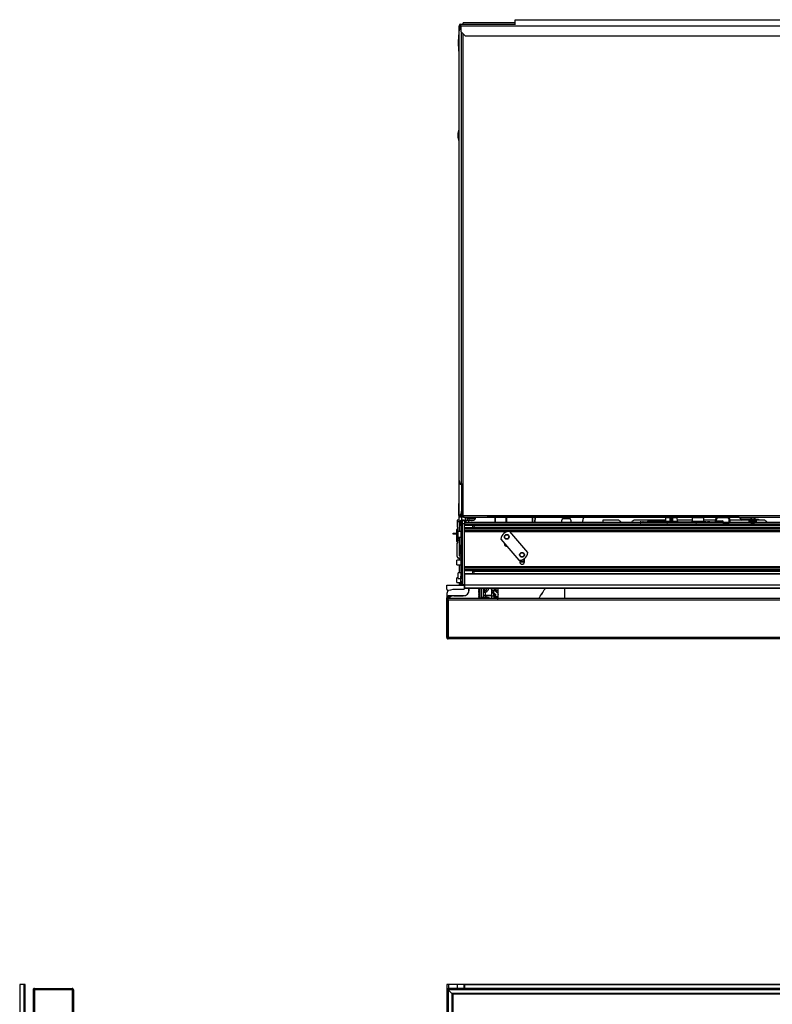
# Model space of a CAD drawing. Units: inches. Extents: x 12 to 138, y 11 to 136.
# Drawn here: x 36 to 68, y 94 to 136 of the extents above; entities that cross this region are included whole.
import ezdxf

# ---------------------------------------------------------------- set-up
doc = ezdxf.new("R2010")
doc.units = ezdxf.units.IN
doc.header["$MEASUREMENT"] = 0

msp = doc.modelspace()

# ---------------------------------------------------------------- linework, layer by layer
at = {"color": 7, "linetype": 'Continuous', "lineweight": 25}
for p, q in [((54.412, 135.735), (54.363, 135.547)), ((54.396, 135.796), (54.368, 135.796)), ((54.368, 135.563), (54.368, 135.796)), ((54.396, 135.672), (54.396, 135.796)), ((54.405, 135.796), (54.396, 135.796)), ((54.405, 135.785), (54.405, 135.796)), ((54.438, 135.735), (54.412, 135.735)), ((54.438, 135.776), (54.419, 135.776)), ((54.438, 135.796), (54.438, 135.866)), ((54.438, 135.866), (56.748, 135.866)), ((54.438, 135.796), (82.751, 135.796)), ((54.438, 135.796), (54.438, 135.554)), ((56.748, 135.916), (54.539, 135.916)), ((54.539, 135.866), (54.539, 135.916)), ((56.748, 135.84), (56.748, 136.055)), ((56.748, 136.055), (80.561, 136.055)), ((54.363, 135.547), (54.363, 116.544)), ((54.438, 135.554), (54.626, 135.366)), ((54.626, 135.366), (82.321, 135.366)), ((54.363, 131.39), (54.308, 131.233)), ((54.308, 131.233), (54.308, 131.073)), ((54.308, 131.073), (54.363, 130.917)), ((54.363, 116.544), (54.412, 116.356)), ((54.368, 115.066), (54.368, 116.527)), ((54.412, 116.356), (54.453, 116.356)), ((54.521, 116.356), (54.453, 116.356)), ((54.488, 115.254), (54.488, 116.356)), ((54.515, 115.254), (54.515, 116.356)), ((54.521, 116.356), (54.521, 115.039)), ((54.356, 115.035), (54.356, 115.535)), ((54.356, 115.535), (54.368, 115.535)), ((54.44, 115.066), (54.488, 115.254)), ((54.515, 115.254), (54.467, 115.066)), ((54.488, 115.254), (54.515, 115.254)), ((54.373, 114.829), (54.283, 114.829)), ((54.283, 114.829), (54.283, 114.769)), ((54.356, 115.035), (54.375, 115.035)), ((54.367, 114.959), (54.367, 114.996)), ((54.367, 114.996), (54.438, 114.996)), ((54.555, 114.959), (54.367, 114.959)), ((54.37, 115.066), (54.368, 115.066)), ((54.37, 115.066), (54.44, 115.066)), ((54.377, 114.996), (54.377, 115.031)), ((54.377, 114.827), (54.377, 114.959)), ((54.378, 114.824), (54.378, 114.769)), ((54.436, 114.84), (54.496, 114.84)), ((54.436, 114.59), (54.436, 114.84)), ((54.438, 115.024), (54.438, 114.996)), ((54.563, 115.024), (54.438, 115.024)), ((54.563, 114.996), (54.438, 114.996)), ((54.467, 115.066), (54.44, 115.066)), ((54.496, 114.84), (54.496, 114.807)), ((54.556, 114.84), (54.496, 114.84)), ((54.596, 114.807), (54.496, 114.807)), ((54.496, 114.807), (54.496, 114.675)), ((54.521, 115.039), (54.563, 115.039)), ((54.555, 114.996), (54.555, 114.959)), ((54.555, 114.959), (54.693, 114.959)), ((54.556, 114.84), (54.662, 114.84)), ((54.563, 115.039), (54.563, 115.038)), ((54.563, 115.038), (83.28, 115.038)), ((54.563, 114.968), (54.563, 115.038)), ((54.563, 114.968), (83.28, 114.968)), ((54.596, 114.807), (54.596, 114.675)), ((54.635, 114.84), (54.635, 114.959)), ((54.662, 114.84), (54.745, 114.84)), ((54.692, 114.959), (54.692, 114.901)), ((54.692, 114.901), (54.697, 114.901)), ((54.693, 114.968), (54.693, 114.91)), ((54.693, 114.91), (55.066, 114.91)), ((54.782, 114.73), (54.782, 114.827)), ((54.806, 114.835), (54.802, 114.835)), ((54.868, 114.835), (54.89, 114.835)), ((54.892, 114.826), (54.905, 114.826)), ((54.952, 114.826), (54.955, 114.826)), ((55.062, 114.901), (55.065, 114.901)), ((55.065, 114.901), (55.065, 114.909)), ((55.066, 114.91), (55.066, 114.968)), ((55.066, 114.959), (55.354, 114.959)), ((55.354, 114.959), (55.554, 114.959)), ((55.554, 114.959), (55.554, 114.968)), ((55.742, 114.959), (55.554, 114.959)), ((55.742, 114.968), (55.742, 114.959)), ((66.249, 114.959), (55.742, 114.959)), ((55.887, 114.959), (55.887, 114.73)), ((56.387, 114.73), (56.387, 114.959)), ((57.463, 114.959), (57.463, 114.73)), ((57.596, 114.73), (57.611, 114.959)), ((58.73, 114.775), (58.73, 114.842)), ((58.79, 114.902), (59.045, 114.902)), ((59.105, 114.842), (59.105, 114.73)), ((59.654, 114.959), (59.623, 114.866)), ((60.46, 114.829), (60.46, 114.73)), ((61.138, 114.829), (60.46, 114.829)), ((63.129, 114.829), (61.782, 114.829)), ((63.131, 114.939), (63.128, 114.791)), ((63.323, 114.801), (63.323, 114.929)), ((63.353, 114.959), (63.353, 114.929)), ((63.353, 114.929), (63.353, 114.742)), ((63.393, 114.929), (63.353, 114.929)), ((63.393, 114.929), (63.393, 114.959)), ((63.393, 114.742), (63.393, 114.929)), ((63.423, 114.929), (63.423, 114.801)), ((63.627, 114.791), (63.625, 114.939)), ((64.254, 114.829), (63.627, 114.829)), ((64.256, 114.939), (64.253, 114.791)), ((64.752, 114.791), (64.75, 114.939)), ((65.244, 114.829), (64.752, 114.829)), ((65.244, 114.801), (65.245, 114.861)), ((65.275, 114.861), (65.274, 114.801)), ((65.756, 114.929), (65.345, 114.929)), ((65.826, 114.741), (65.826, 114.859)), ((65.855, 114.859), (65.855, 114.74)), ((66.666, 114.829), (65.855, 114.829)), ((66.286, 114.922), (66.323, 114.922)), ((66.286, 114.908), (66.286, 114.922)), ((66.286, 114.908), (66.323, 114.908)), ((66.323, 114.908), (66.323, 114.922)), ((66.36, 114.834), (66.36, 114.871)), ((66.887, 114.871), (66.36, 114.871)), ((66.887, 114.834), (66.36, 114.834)), ((66.666, 114.834), (66.666, 114.784)), ((66.742, 114.968), (66.742, 114.871)), ((66.887, 114.834), (66.887, 114.871)), ((66.887, 114.871), (67.075, 114.871)), ((67.075, 114.834), (66.887, 114.834)), ((66.913, 114.871), (66.913, 114.968)), ((66.988, 114.784), (66.988, 114.834)), ((67.334, 114.829), (66.988, 114.829)), ((67.075, 114.871), (67.075, 114.834)), ((54.253, 114.429), (54.253, 113.947)), ((54.283, 114.769), (54.283, 114.554)), ((54.378, 114.769), (54.283, 114.769)), ((54.298, 114.544), (54.293, 114.544)), ((54.308, 114.05), (54.308, 114.534)), ((54.378, 114.769), (54.378, 114.353)), ((54.436, 114.59), (54.436, 112.464)), ((54.441, 114.803), (54.441, 114.32)), ((54.596, 114.675), (54.496, 114.675)), ((54.496, 114.675), (54.496, 112.109)), ((95.096, 114.73), (54.596, 114.73)), ((54.596, 112.109), (54.596, 114.675)), ((95.096, 114.664), (54.596, 114.664)), ((95.096, 114.635), (54.596, 114.635)), ((95.096, 114.613), (54.596, 114.613)), ((95.096, 114.51), (54.596, 114.51)), ((95.096, 114.488), (54.596, 114.488)), ((95.096, 114.459), (54.596, 114.459)), ((54.596, 114.394), (95.096, 114.394)), ((54.933, 114.61), (94.758, 114.61)), ((54.933, 114.61), (54.933, 114.513)), ((94.758, 114.513), (54.933, 114.513)), ((62.045, 114.73), (62.045, 114.741)), ((62.075, 114.74), (62.075, 114.771)), ((62.075, 114.771), (62.171, 114.771)), ((62.162, 114.74), (62.075, 114.74)), ((62.165, 114.737), (62.165, 114.73)), ((63.185, 114.74), (62.168, 114.74)), ((62.171, 114.771), (63.215, 114.771)), ((62.372, 114.771), (62.372, 114.792)), ((62.382, 114.802), (63.128, 114.802)), ((63.185, 114.74), (63.185, 114.74)), ((63.185, 114.73), (63.185, 114.74)), ((63.215, 114.742), (63.215, 114.771)), ((63.215, 114.771), (63.293, 114.771)), ((63.215, 114.742), (63.215, 114.74)), ((63.353, 114.742), (63.215, 114.742)), ((64.406, 114.74), (63.215, 114.74)), ((64.406, 114.742), (63.393, 114.742)), ((63.453, 114.771), (64.406, 114.771)), ((64.338, 114.776), (64.338, 114.771)), ((64.37, 114.776), (64.37, 114.771)), ((64.37, 114.776), (64.515, 114.776)), ((64.406, 114.742), (64.406, 114.771)), ((64.406, 114.771), (65.416, 114.771)), ((64.406, 114.74), (64.406, 114.742)), ((64.436, 114.74), (64.435, 114.73)), ((64.436, 114.74), (64.436, 114.74)), ((65.443, 114.74), (64.436, 114.74)), ((64.515, 114.776), (64.515, 114.771)), ((64.515, 114.776), (64.54, 114.776)), ((64.54, 114.776), (64.54, 114.771)), ((64.54, 114.776), (64.547, 114.776)), ((64.547, 114.776), (64.547, 114.771)), ((64.547, 114.776), (64.557, 114.776)), ((64.557, 114.776), (64.557, 114.771)), ((64.557, 114.776), (64.563, 114.776)), ((64.563, 114.776), (64.563, 114.771)), ((64.563, 114.776), (64.582, 114.776)), ((64.582, 114.776), (64.582, 114.771)), ((64.582, 114.776), (64.678, 114.776)), ((64.678, 114.776), (64.678, 114.771)), ((64.71, 114.776), (64.727, 114.776)), ((64.734, 114.776), (64.734, 114.771)), ((64.773, 114.776), (64.784, 114.776)), ((64.787, 114.776), (64.787, 114.771)), ((64.798, 114.771), (64.798, 114.777)), ((64.798, 114.776), (64.798, 114.771)), ((64.801, 114.776), (64.836, 114.776)), ((64.836, 114.776), (64.836, 114.771)), ((64.909, 114.776), (64.909, 114.771)), ((64.959, 114.776), (64.959, 114.771)), ((65.008, 114.776), (65.008, 114.771)), ((65.274, 114.801), (65.524, 114.801)), ((65.416, 114.771), (65.525, 114.771)), ((65.555, 114.742), (65.555, 114.73)), ((65.584, 114.74), (65.555, 114.739)), ((65.584, 114.743), (65.584, 114.741)), ((65.584, 114.741), (65.826, 114.741)), ((65.826, 114.74), (65.584, 114.74)), ((65.855, 114.74), (65.855, 114.73)), ((66.749, 114.732), (66.758, 114.732)), ((66.758, 114.732), (66.824, 114.732)), ((66.824, 114.732), (66.892, 114.732)), ((66.892, 114.732), (66.904, 114.732)), ((54.111, 114.247), (54.111, 114.283)), ((54.111, 114.283), (54.253, 114.283)), ((54.255, 114.247), (54.111, 114.247)), ((54.378, 114.05), (54.308, 114.05)), ((54.308, 113.966), (54.308, 114.05)), ((54.436, 114.353), (54.336, 114.353)), ((54.336, 114.113), (54.336, 114.353)), ((54.336, 114.113), (54.436, 114.113)), ((54.378, 114.113), (54.378, 114.05)), ((54.378, 114.05), (54.378, 113.966)), ((56.139, 114.031), (56.902, 113.134)), ((57.288, 113.463), (56.526, 114.36)), ((54.283, 113.289), (54.283, 113.854)), ((54.293, 113.864), (54.298, 113.864)), ((54.378, 113.966), (54.308, 113.966)), ((54.308, 113.874), (54.308, 113.966)), ((54.377, 113.748), (54.405, 113.748)), ((54.378, 113.966), (54.378, 113.329)), ((54.378, 113.768), (54.436, 113.768)), ((54.405, 113.763), (54.405, 113.768)), ((54.405, 113.748), (54.405, 113.763)), ((54.414, 113.452), (54.411, 113.629)), ((54.436, 113.629), (54.411, 113.629)), ((56.293, 113.851), (56.293, 113.823)), ((54.436, 113.229), (54.343, 113.229)), ((54.377, 113.229), (54.377, 113.133)), ((54.378, 113.329), (54.436, 113.329)), ((56.943, 113.135), (56.943, 113.063)), ((57.138, 113.063), (57.138, 113.206)), ((54.436, 113.133), (54.276, 113.133)), ((54.276, 113.056), (54.276, 113.133)), ((54.276, 112.945), (54.276, 113.056)), ((54.276, 112.945), (54.436, 112.945)), ((54.377, 112.945), (54.377, 112.603)), ((54.441, 112.871), (54.441, 112.388)), ((95.096, 112.857), (54.596, 112.857)), ((95.096, 112.798), (54.596, 112.798)), ((95.096, 112.732), (54.596, 112.732)), ((54.336, 112.383), (54.276, 112.383)), ((54.276, 112.347), (54.276, 112.383)), ((54.276, 112.195), (54.276, 112.347)), ((54.436, 112.603), (54.336, 112.603)), ((54.336, 112.363), (54.336, 112.603)), ((54.336, 112.363), (54.436, 112.363)), ((54.436, 112.214), (54.436, 112.464)), ((95.096, 112.703), (54.596, 112.703)), ((95.096, 112.681), (54.596, 112.681)), ((95.096, 112.562), (54.596, 112.562)), ((95.096, 112.542), (54.596, 112.542)), ((54.596, 112.542), (54.596, 112.109)), ((54.933, 112.678), (94.758, 112.678)), ((54.933, 112.678), (54.933, 112.562)), ((53.846, 111.908), (53.846, 112.079)), ((53.846, 112.079), (54.596, 112.079)), ((54.276, 112.195), (54.436, 112.195)), ((54.566, 111.901), (54.283, 111.901)), ((54.377, 112.195), (54.377, 112.079)), ((54.496, 112.214), (54.436, 112.214)), ((54.436, 112.153), (54.436, 112.214)), ((54.436, 112.079), (54.436, 112.153)), ((54.441, 112.214), (54.441, 112.137)), ((54.496, 112.109), (54.596, 112.109)), ((54.596, 112.109), (54.596, 112.079)), ((54.596, 111.931), (54.596, 112.079)), ((95.096, 112.079), (54.596, 112.079)), ((54.596, 112.079), (54.596, 111.951)), ((95.096, 111.951), (54.596, 111.951)), ((95.096, 111.931), (54.596, 111.931)), ((54.783, 111.792), (54.783, 111.931)), ((54.797, 111.874), (54.797, 111.931)), ((55.203, 111.931), (55.189, 111.923)), ((55.189, 111.923), (55.189, 111.919)), ((55.189, 111.923), (55.245, 111.923)), ((55.189, 111.919), (55.211, 111.906)), ((55.189, 111.919), (55.245, 111.919)), ((55.211, 111.906), (55.189, 111.893)), ((55.189, 111.893), (55.189, 111.89)), ((55.189, 111.893), (55.244, 111.893)), ((55.189, 111.89), (55.211, 111.877)), ((55.189, 111.89), (55.238, 111.89)), ((55.211, 111.906), (55.245, 111.906)), ((55.245, 111.675), (55.245, 111.931)), ((55.307, 111.931), (55.307, 111.56)), ((55.397, 111.744), (55.397, 111.931)), ((55.458, 111.855), (55.5, 111.884)), ((55.458, 111.872), (55.5, 111.884)), ((55.751, 111.931), (55.751, 111.925)), ((55.763, 111.882), (55.763, 111.931)), ((55.763, 111.794), (55.763, 111.882)), ((55.943, 111.848), (55.943, 111.931)), ((56.022, 111.678), (56.022, 111.931)), ((58.845, 111.931), (58.845, 111.512)), ((53.845, 111.679), (53.845, 111.541)), ((53.881, 111.541), (53.845, 111.541)), ((53.845, 111.324), (53.845, 111.541)), ((53.876, 111.503), (53.876, 109.806)), ((53.881, 111.506), (53.881, 111.541)), ((53.883, 111.507), (53.883, 111.54)), ((95.784, 111.512), (53.908, 111.512)), ((53.934, 111.594), (53.934, 111.63)), ((54.602, 111.63), (53.934, 111.63)), ((54.014, 111.594), (53.934, 111.594)), ((54.01, 111.592), (53.935, 111.592)), ((54.145, 111.624), (54.547, 111.624)), ((55.211, 111.877), (55.189, 111.864)), ((55.189, 111.864), (55.189, 111.86)), ((55.189, 111.864), (55.223, 111.864)), ((55.189, 111.86), (55.211, 111.847)), ((55.189, 111.86), (55.223, 111.86)), ((55.211, 111.847), (55.189, 111.834)), ((55.189, 111.834), (55.189, 111.831)), ((55.189, 111.834), (55.223, 111.834)), ((55.189, 111.831), (55.211, 111.818)), ((55.189, 111.831), (55.223, 111.831)), ((55.211, 111.818), (55.189, 111.805)), ((55.189, 111.805), (55.189, 111.801)), ((55.189, 111.805), (55.223, 111.805)), ((55.189, 111.801), (55.211, 111.788)), ((55.189, 111.801), (55.223, 111.801)), ((55.211, 111.788), (55.189, 111.775)), ((55.189, 111.775), (55.189, 111.772)), ((55.189, 111.775), (55.223, 111.775)), ((55.189, 111.772), (55.211, 111.759)), ((55.189, 111.772), (55.223, 111.772)), ((55.211, 111.759), (55.189, 111.746)), ((55.189, 111.746), (55.189, 111.742)), ((55.189, 111.746), (55.223, 111.746)), ((55.189, 111.742), (55.211, 111.729)), ((55.189, 111.742), (55.223, 111.742)), ((55.211, 111.729), (55.189, 111.716)), ((55.189, 111.716), (55.189, 111.713)), ((55.189, 111.716), (55.223, 111.716)), ((55.189, 111.713), (55.211, 111.7)), ((55.189, 111.713), (55.223, 111.713)), ((55.211, 111.7), (55.189, 111.687)), ((55.189, 111.687), (55.189, 111.683)), ((55.189, 111.687), (55.223, 111.687)), ((55.189, 111.683), (55.211, 111.67)), ((55.189, 111.683), (55.223, 111.683)), ((55.211, 111.67), (55.189, 111.657)), ((55.189, 111.657), (55.189, 111.654)), ((55.189, 111.657), (55.223, 111.657)), ((55.189, 111.654), (55.211, 111.641)), ((55.189, 111.654), (55.223, 111.654)), ((55.211, 111.641), (55.189, 111.628)), ((55.189, 111.628), (55.189, 111.624)), ((55.189, 111.628), (55.236, 111.628)), ((55.189, 111.624), (55.211, 111.611)), ((55.189, 111.624), (55.242, 111.624)), ((55.211, 111.611), (55.189, 111.598)), ((55.189, 111.598), (55.189, 111.595)), ((55.189, 111.598), (55.245, 111.598)), ((55.189, 111.595), (55.211, 111.582)), ((55.189, 111.595), (55.245, 111.595)), ((55.211, 111.582), (55.189, 111.569)), ((55.189, 111.569), (55.189, 111.565)), ((55.189, 111.569), (55.245, 111.569)), ((55.189, 111.565), (55.211, 111.552)), ((55.189, 111.565), (55.245, 111.565)), ((55.211, 111.552), (55.189, 111.539)), ((55.189, 111.539), (55.189, 111.536)), ((55.189, 111.539), (55.271, 111.539)), ((55.189, 111.536), (55.211, 111.523)), ((55.189, 111.536), (55.271, 111.536)), ((55.211, 111.523), (55.192, 111.512)), ((55.211, 111.877), (55.226, 111.877)), ((55.211, 111.847), (55.223, 111.847)), ((55.211, 111.818), (55.223, 111.818)), ((55.211, 111.788), (55.223, 111.788)), ((55.211, 111.759), (55.223, 111.759)), ((55.211, 111.729), (55.223, 111.729)), ((55.211, 111.7), (55.223, 111.7)), ((55.211, 111.67), (55.223, 111.67)), ((55.211, 111.641), (55.226, 111.641)), ((55.211, 111.611), (55.245, 111.611)), ((55.211, 111.582), (55.245, 111.582)), ((55.211, 111.552), (55.245, 111.552)), ((55.211, 111.523), (55.271, 111.523)), ((55.223, 111.862), (55.223, 111.654)), ((55.245, 111.54), (55.245, 111.675)), ((55.245, 111.54), (55.307, 111.54)), ((55.271, 111.539), (55.335, 111.539)), ((55.271, 111.536), (55.33, 111.536)), ((55.271, 111.523), (55.315, 111.523)), ((55.397, 111.56), (55.307, 111.56)), ((55.307, 111.56), (55.307, 111.54)), ((55.307, 111.54), (55.307, 111.54)), ((55.307, 111.54), (55.337, 111.54)), ((55.385, 111.553), (55.381, 111.553)), ((55.397, 111.74), (55.397, 111.744)), ((55.397, 111.625), (55.397, 111.74)), ((55.497, 111.625), (55.397, 111.625)), ((55.397, 111.553), (55.397, 111.625)), ((55.458, 111.872), (55.458, 111.855)), ((55.543, 111.803), (55.486, 111.765)), ((55.486, 111.65), (55.486, 111.765)), ((55.486, 111.65), (55.763, 111.666)), ((55.512, 111.629), (55.486, 111.65)), ((55.497, 111.553), (55.497, 111.625)), ((55.512, 111.629), (55.763, 111.643)), ((55.602, 111.553), (55.528, 111.553)), ((55.763, 111.794), (55.763, 111.793)), ((55.763, 111.745), (55.763, 111.793)), ((55.838, 111.745), (55.763, 111.745)), ((55.763, 111.624), (55.763, 111.745)), ((55.763, 111.624), (55.838, 111.624)), ((55.763, 111.512), (55.763, 111.624)), ((55.832, 111.865), (55.832, 111.85)), ((55.832, 111.85), (55.932, 111.85)), ((55.832, 111.85), (55.832, 111.8)), ((55.833, 111.79), (55.833, 111.787)), ((55.838, 111.624), (55.838, 111.745)), ((55.838, 111.624), (55.838, 111.512)), ((55.848, 111.741), (55.849, 111.738)), ((55.858, 111.865), (55.923, 111.865)), ((55.88, 111.514), (55.88, 111.669)), ((55.922, 111.586), (55.922, 111.678)), ((56.022, 111.586), (55.922, 111.586)), ((55.922, 111.539), (55.922, 111.586)), ((55.922, 111.537), (55.922, 111.539)), ((56.022, 111.537), (55.922, 111.537)), ((55.932, 111.85), (55.932, 111.861)), ((56.018, 111.848), (55.943, 111.848)), ((55.943, 111.832), (55.943, 111.848)), ((55.943, 111.832), (56.018, 111.832)), ((56.018, 111.832), (56.018, 111.848)), ((56.022, 111.586), (56.022, 111.678)), ((56.022, 111.537), (56.022, 111.586)), ((56.022, 111.524), (56.022, 111.537)), ((56.022, 111.512), (56.022, 111.524)), ((53.845, 111.324), (53.846, 111.341)), ((53.845, 110.579), (53.845, 111.324)), ((53.846, 109.86), (53.846, 111.45)), ((53.906, 111.45), (53.906, 109.86)), ((95.786, 111.45), (53.906, 111.45)), ((53.846, 110.558), (53.845, 110.579)), ((53.845, 110.005), (53.845, 110.579)), ((95.786, 109.86), (53.906, 109.86)), ((95.784, 109.798), (53.908, 109.798)), ((35.899, 95.153), (35.728, 95.153)), ((35.728, 95.153), (35.728, 87.513)), ((35.899, 95.153), (35.899, 87.513)), ((35.959, 95.153), (35.899, 95.153)), ((35.959, 87.513), (35.959, 95.153)), ((36.296, 94.922), (36.296, 86.984)), ((36.305, 94.954), (38.001, 94.954)), ((36.358, 94.984), (37.948, 94.984)), ((36.358, 94.924), (36.358, 86.982)), ((37.948, 94.924), (36.358, 94.924)), ((37.948, 94.924), (37.948, 86.982)), ((38.01, 94.922), (38.01, 86.984)), ((53.846, 95.153), (53.846, 94.924)), ((53.922, 95.153), (53.846, 95.153)), ((53.876, 94.954), (53.846, 94.924)), ((53.846, 94.924), (53.846, 86.982)), ((53.906, 94.984), (53.876, 94.954)), ((53.908, 94.922), (53.876, 94.954)), ((53.876, 94.954), (53.908, 94.922)), ((95.786, 94.984), (53.906, 94.984)), ((53.908, 94.922), (53.908, 86.984)), ((53.908, 94.922), (54.066, 94.764)), ((95.784, 94.922), (53.908, 94.922)), ((54.283, 95.153), (53.922, 95.153)), ((54.566, 95.153), (54.283, 95.153)), ((54.596, 95.153), (54.566, 95.153)), ((54.596, 95.153), (54.596, 94.984)), ((95.096, 95.153), (54.596, 95.153)), ((95.096, 95.133), (54.596, 95.133)), ((54.596, 94.984), (54.596, 95.133)), ((54.066, 94.764), (54.066, 87.142)), ((54.096, 94.734), (54.066, 94.764)), ((95.626, 94.764), (54.066, 94.764)), ((54.066, 94.764), (54.096, 94.734)), ((54.096, 94.734), (54.096, 87.172)), ((95.596, 94.734), (54.096, 94.734))]:
    msp.add_line(p, q, dxfattribs=at)
at = {"color": 8, "linetype": 'Continuous', "lineweight": 25}
for p, q in [((54.453, 135.539), (54.453, 116.356)), ((54.521, 135.471), (54.521, 116.356)), ((54.37, 115.066), (54.37, 116.518)), ((54.452, 114.817), (54.452, 114.306)), ((54.464, 114.819), (54.464, 114.304)), ((54.479, 115.024), (54.479, 115.113)), ((54.479, 114.84), (54.479, 114.959)), ((54.491, 114.811), (54.491, 114.312)), ((54.556, 114.807), (54.556, 114.84)), ((54.662, 114.73), (54.662, 114.84)), ((55.354, 114.968), (55.354, 114.959)), ((55.917, 114.73), (55.917, 114.959)), ((56.357, 114.959), (56.357, 114.73)), ((57.493, 114.73), (57.493, 114.959)), ((57.581, 114.959), (57.566, 114.73)), ((63.325, 114.939), (63.131, 114.939)), ((63.625, 114.939), (63.421, 114.939)), ((64.503, 114.939), (64.256, 114.939)), ((64.75, 114.939), (64.503, 114.939)), ((66.249, 114.959), (66.249, 114.968)), ((66.746, 114.968), (66.746, 114.871)), ((66.76, 114.968), (66.76, 114.871)), ((66.89, 114.968), (66.89, 114.871)), ((66.907, 114.968), (66.907, 114.871)), ((54.264, 114.444), (54.264, 113.932)), ((54.276, 114.446), (54.276, 113.931)), ((54.303, 114.438), (54.303, 113.938)), ((54.441, 114.59), (54.436, 114.59)), ((62.075, 114.74), (62.075, 114.73)), ((63.128, 114.791), (63.321, 114.791)), ((63.215, 114.74), (63.215, 114.73)), ((63.425, 114.791), (63.627, 114.791)), ((64.253, 114.791), (64.503, 114.791)), ((64.405, 114.73), (64.406, 114.74)), ((64.503, 114.791), (64.752, 114.791)), ((65.526, 114.73), (65.525, 114.771)), ((65.584, 114.74), (65.585, 114.73)), ((65.826, 114.73), (65.826, 114.74)), ((66.988, 114.784), (66.666, 114.784)), ((66.984, 114.776), (66.669, 114.776)), ((56.373, 114.334), (54.596, 114.334)), ((93.148, 114.334), (56.548, 114.334)), ((54.378, 113.763), (54.405, 113.763)), ((54.452, 112.885), (54.452, 112.374)), ((54.464, 112.887), (54.464, 112.372)), ((54.491, 112.879), (54.491, 112.38)), ((56.943, 113.065), (57.138, 113.065)), ((57.137, 113.055), (56.943, 113.055)), ((54.436, 112.464), (54.441, 112.464)), ((54.441, 112.153), (54.436, 112.153)), ((54.452, 112.214), (54.452, 112.123)), ((54.464, 112.214), (54.464, 112.121)), ((54.491, 112.214), (54.491, 112.129)), ((55.451, 111.931), (55.458, 111.927)), ((55.458, 111.927), (55.471, 111.931)), ((55.458, 111.931), (55.458, 111.927)), ((55.858, 111.931), (55.858, 111.865)), ((55.923, 111.865), (55.923, 111.931)), ((53.883, 111.517), (53.881, 111.517)), ((53.958, 111.592), (53.958, 111.594)), ((55.763, 111.794), (55.832, 111.794)), ((55.763, 111.793), (55.832, 111.793)), ((55.88, 111.669), (55.88, 111.708)), ((55.945, 111.832), (55.945, 111.789)), ((53.922, 95.153), (53.922, 94.984)), ((54.283, 95.153), (54.283, 94.984)), ((54.566, 95.153), (54.566, 94.984))]:
    msp.add_line(p, q, dxfattribs=at)
at = {"color": 7, "linetype": 'Continuous', "lineweight": 25, "flags": 128}
for points in [[(65.826, 114.741), (65.826, 114.741), (65.826, 114.74), (65.826, 114.74), (65.826, 114.74), (65.826, 114.74), (65.826, 114.74), (65.826, 114.74), (65.826, 114.74)], [(54.436, 113.743), (54.424, 113.758), (54.418, 113.768)], [(56.018, 111.931), (56.018, 111.918), (56.018, 111.877), (56.018, 111.848)], [(55.88, 111.669), (55.889, 111.667), (55.897, 111.665), (55.905, 111.663), (55.911, 111.66), (55.916, 111.657), (55.919, 111.654), (55.922, 111.651), (55.922, 111.648)]]:
    msp.add_lwpolyline(points, dxfattribs=at)
at = {"color": 8, "linetype": 'Continuous', "lineweight": 25, "flags": 128}
for points in [[(53.883, 111.555), (53.888, 111.564), (53.892, 111.569)], [(53.906, 111.583), (53.911, 111.587), (53.92, 111.592)]]:
    msp.add_lwpolyline(points, dxfattribs=at)
at = {"color": 7, "linetype": 'Continuous', "lineweight": 25}
for centre, radius in [((56.39, 114.128), 0.102), ((56.39, 114.128), 0.0875), ((57.038, 113.366), 0.101), ((57.038, 113.366), 0.0875)]:
    msp.add_circle(centre, radius, dxfattribs=at)
for centre, radius, start, end in [((54.438, 135.796), 0.07, 90, 180), ((54.438, 135.796), 0.042, 90, 180), ((57.327, 135.005), 3, 171.0093, 178.7506), ((57.327, 135.136), 3, 181.2494, 188.9907), ((54.438, 115.066), 0.07, 180, 270), ((54.438, 115.066), 0.042, 180, 270), ((54.456, 114.803), 0.015, 104.4775, 180), ((54.464, 114.769), 0.05, 90, 104.4775), ((54.464, 114.769), 0.05, 57.91, 90), ((54.486, 114.803), 0.01, 0, 57.91), ((54.801, 114.943), 0.117, 200.9383, 270), ((54.802, 114.952), 0.117, 200.9383, 270), ((54.956, 114.943), 0.117, 270, 339.0617), ((54.957, 114.952), 0.117, 270, 339.0617), ((58.79, 114.842), 0.06, 90, 180), ((59.045, 114.842), 0.06, 0, 90), ((60.097, 114.707), 0.5, 161.548, 177.4613), ((61.04, 114.599), 0.25, 31.4633, 66.9261), ((61.88, 114.599), 0.25, 113.0739, 148.5367), ((63.151, 114.939), 0.02, 90, 179), ((63.353, 114.929), 0.03, 90, 180), ((63.345, 114.499), 0.43, 89.0014, 92.9983), ((63.393, 114.929), 0.03, 0, 90), ((63.4, 114.499), 0.43, 87.0017, 90.9986), ((63.605, 114.939), 0.02, 1, 90), ((64.276, 114.939), 0.02, 90, 179), ((64.73, 114.939), 0.02, 1, 90), ((65.345, 114.859), 0.1, 90, 179), ((65.26, 114.428), 0.433, 87.9784, 92.0216), ((65.345, 114.859), 0.07, 90, 179), ((64.925, 114.937), 0.42, 359.0074, 3.0262), ((65.335, 114.937), 0.42, 359.0074, 3.0262), ((65.755, 114.859), 0.1, 0, 90), ((65.756, 114.859), 0.07, 0, 90), ((65.833, 114.439), 0.42, 86.9715, 90.9933), ((66.249, 114.922), 0.037, 360, 90), ((66.36, 114.908), 0.074, 180, 270), ((66.249, 114.922), 0.074, 360, 38.4347), ((66.36, 114.908), 0.037, 180, 270), ((67.236, 114.599), 0.25, 31.4633, 66.9261), ((54.268, 114.429), 0.015, 104.4775, 180), ((54.276, 114.396), 0.05, 90, 104.4775), ((54.276, 114.396), 0.05, 57.91, 90), ((54.293, 114.554), 0.01, 180, 270), ((54.298, 114.534), 0.01, 0, 90), ((54.298, 114.429), 0.01, 0, 57.91), ((58.67, 114.775), 0.06, 311.2653, 0), ((62.075, 114.741), 0.03, 90, 181), ((62.064, 114.956), 0.216, 265.0122, 272.9884), ((63.108, 114.791), 0.02, 270, 359), ((63.215, 114.741), 0.03, 90, 182), ((63.222, 114.311), 0.431, 91.0018, 94.9955), ((63.293, 114.801), 0.03, 270.0044, 359.9869), ((63.293, 114.801), 0.03, 270, 0), ((63.453, 114.801), 0.03, 180.0131, 269.9956), ((63.453, 114.801), 0.03, 180, 270), ((63.647, 114.791), 0.02, 181, 270), ((64.233, 114.791), 0.02, 270, 359), ((64.406, 114.741), 0.03, 358, 90), ((64.398, 114.311), 0.431, 85.0045, 88.9982), ((64.772, 114.791), 0.02, 181, 228.5904), ((65.214, 114.801), 0.03, 270, 359), ((65.695, 114.794), 0.42, 179.0074, 183.0262), ((65.945, 114.794), 0.42, 179.0074, 183.0262), ((65.524, 114.741), 0.06, 2, 90), ((65.525, 114.741), 0.03, 2, 90), ((65.562, 115.177), 0.435, 269.0778, 272.958), ((65.562, 115.175), 0.435, 269.0778, 272.958), ((65.833, 114.321), 0.42, 86.9715, 90.9933), ((65.833, 102.716), 12.024, 89.8943, 90.0347), ((66.676, 114.784), 0.01, 180, 230.4261), ((66.829, 114.969), 0.25, 230.4261, 251.5086), ((66.825, 114.969), 0.25, 288.4914, 309.5739), ((66.978, 114.784), 0.01, 309.5739, 0), ((54.456, 114.32), 0.015, 180, 255.5225), ((54.464, 114.354), 0.05, 255.5225, 270), ((54.464, 114.354), 0.05, 270, 302.09), ((54.486, 114.32), 0.01, 302.09, 0), ((56.512, 113.985), 0.375, 87.7697, 172.9371), ((54.268, 113.947), 0.015, 180, 255.5225), ((54.276, 113.981), 0.05, 255.5225, 270), ((54.276, 113.981), 0.05, 270, 302.09), ((54.293, 113.854), 0.01, 90, 180), ((54.298, 113.874), 0.01, 270, 0), ((54.298, 113.947), 0.01, 302.09, 0), ((56.39, 113.823), 0.0975, 180, 275.11), ((54.343, 113.289), 0.06, 180, 270), ((54.539, 113.454), 0.125, 181, 214.2391), ((56.916, 113.509), 0.375, 267.7697, 352.9371), ((57.04, 113.189), 0.0975, 212.805, 0), ((54.456, 112.871), 0.015, 104.4775, 180), ((54.464, 112.837), 0.05, 90, 104.4775), ((54.464, 112.837), 0.05, 57.91, 90), ((54.486, 112.871), 0.01, 0, 57.91), ((57.04, 113.063), 0.0975, 180, 0), ((54.456, 112.388), 0.015, 180, 255.5225), ((54.464, 112.422), 0.05, 255.5225, 270), ((54.464, 112.422), 0.05, 270, 302.09), ((54.486, 112.388), 0.01, 302.09, 0), ((53.906, 111.908), 0.06, 180, 285.8639), ((54.283, 110.58), 1.321, 90, 105.8639), ((54.456, 112.137), 0.015, 180, 255.5225), ((54.464, 112.171), 0.05, 255.5225, 270), ((54.464, 112.171), 0.05, 270, 302.09), ((54.466, 112.109), 0.03, 270, 0), ((54.486, 112.137), 0.01, 302.09, 0), ((54.566, 111.931), 0.03, 270, 0), ((55.257, 111.862), 0.0338, 110.8275, 180), ((55.873, 112.029), 0.4, 201.265, 214.3042), ((55.741, 111.967), 0.0438, 237.1407, 283.1833), ((54.547, 113.924), 4, 322.9006, 330.1027), ((54.145, 111.679), 0.3, 145.6124, 180), ((53.934, 111.541), 0.089, 90, 180), ((53.908, 111.45), 0.062, 121.073, 180), ((53.908, 111.45), 0.062, 87.0167, 121.073), ((53.908, 111.45), 0.062, 90, 121.073), ((53.844, 111.45), 0.062, 0, 58.927), ((53.934, 111.541), 0.053, 90, 180), ((53.935, 111.54), 0.052, 90, 180), ((54.145, 111.324), 0.3, 90, 141.3235), ((54.547, 111.874), 0.25, 270, 0), ((55.257, 111.654), 0.0338, 180, 249.1725), ((55.381, 111.465), 0.0878, 90, 147.7954), ((55.528, 111.761), 0.131, 122.0212, 179.4774), ((55.469, 111.653), 0.113, 81.7587, 129.9383), ((55.469, 111.538), 0.113, 81.7587, 129.9383), ((55.287, 111.758), 0.273, 320.2976, 332.0922), ((55.509, 111.61), 0.0189, 81.7587, 129.9383), ((55.602, 111.465), 0.0878, 32.2046, 90), ((55.854, 112.279), 0.414, 261.2209, 270.5508), ((55.917, 111.691), 0.08, 146.0916, 170.9313), ((55.923, 111.752), 0.113, 87.7626, 90.0119), ((57.708, 111.829), 0.215, 310.5831, 342.348), ((53.908, 109.86), 0.062, 180, 238.927), ((53.844, 109.86), 0.062, 301.073, 0), ((53.908, 109.86), 0.062, 238.927, 270), ((36.358, 94.922), 0.062, 148.927, 180), ((36.358, 94.922), 0.062, 90, 148.927), ((36.358, 94.986), 0.062, 211.073, 270), ((37.948, 94.922), 0.062, 31.073, 90), ((37.948, 94.986), 0.062, 270, 328.927), ((37.948, 94.922), 0.062, 360, 31.073)]:
    msp.add_arc(centre, radius, start, end, dxfattribs=at)
at = {"color": 8, "linetype": 'Continuous', "lineweight": 25}
for centre, radius, start, end in [((54.433, 113.658), 0.207, 264.7513, 270.7577), ((55.883, 111.735), 0.0663, 227.6776, 267.3098)]:
    msp.add_arc(centre, radius, start, end, dxfattribs=at)
at = {"color": 7, "linetype": 'Continuous', "lineweight": 25}
for centre, major_axis, ratio, start_param, end_param in [((63.215, 114.741), (0.03, 0.001), 0.008724, 3.141593, 4.711171), ((63.235, 114.167), (-0.02, 0.573), 0.052336, 6.281354, 6.283181), ((63.353, 114.741), (0.06, -0.03), 0.006981, 1.574287, 3.12763), ((63.353, 114.741), (-0.03, 0.06), 0.003491, 4.719371, 6.272714), ((63.353, 114.801), (0.03, 0), 0.017452, 3.141593, 3.159046), ((63.393, 114.741), (0.03, 0.06), 0.003491, 0.010472, 1.563815), ((63.393, 114.741), (0.06, 0.03), 0.006981, 0.013963, 1.567306), ((63.393, 114.801), (0.03, 0), 0.017452, 6.265732, 6.283185), ((64.386, 114.167), (0.02, 0.573), 0.052336, 0.000004, 0.001831), ((64.406, 114.741), (0.03, -0.001), 0.008724, 4.713607, 6.283185), ((65.274, 114.801), (0.03, 0.0005), 0.017735, 3.140973, 4.728902), ((65.585, 114.74), (-0.0021, 0.03), 0.017357, 1.55213, 1.568975), ((55.537, 111.932), (0.11, 0.051), 0.295342, 2.221, 3.791797), ((55.537, 111.746), (0.123, 0.071), 0.95227, 1.664857, 2.640077), ((55.537, 111.746), (-0.073, 0.12), 0.250629, 0.28183, 1.25705)]:
    msp.add_ellipse(centre, major_axis=major_axis, ratio=ratio, start_param=start_param, end_param=end_param, dxfattribs=at)
at = {"color": 8, "linetype": 'Continuous', "lineweight": 25}
for centre, major_axis, ratio, start_param, end_param in [((55.377, 111.886), (0.174, 0.037), 0.214491, 5.452335, 6.50176), ((55.341, 111.916), (0.285, 0.027), 0.61176, 5.440599, 6.215044)]:
    msp.add_ellipse(centre, major_axis=major_axis, ratio=ratio, start_param=start_param, end_param=end_param, dxfattribs=at)
at = {"color": 7, "linetype": 'Continuous', "lineweight": 25}
for points, knots in [([(54.438, 135.768), (54.433, 135.77), (54.424, 135.774), (54.411, 135.78), (54.401, 135.787), (54.396, 135.792), (54.396, 135.795), (54.396, 135.796)], [0, 0, 0, 0, 0.2021303, 0.4351972, 0.6682983, 0.901399, 1, 1, 1, 1]), ([(54.405, 135.796), (54.405, 135.802), (54.407, 135.813), (54.416, 135.826), (54.428, 135.835), (54.436, 135.836), (54.439, 135.836)], [0, 0, 0, 0, 0.285814, 0.571627, 0.857441, 1, 1, 1, 1]), ([(54.378, 114.824), (54.378, 114.825), (54.377, 114.827), (54.376, 114.828), (54.375, 114.829), (54.374, 114.829), (54.373, 114.829), (54.373, 114.829), (54.373, 114.829)], [0, 0, 0, 0, 0.561037, 0.697833, 0.835332, 0.909855, 0.985143, 1, 1, 1, 1]), ([(54.802, 114.835), (54.802, 114.835), (54.803, 114.835), (54.811, 114.835), (54.824, 114.835), (54.835, 114.835), (54.84, 114.835)], [0, 0, 0, 0, 0.245667, 0.5, 0.754333, 1, 1, 1, 1]), ([(54.918, 114.835), (54.924, 114.835), (54.935, 114.835), (54.947, 114.835), (54.955, 114.835), (54.956, 114.835), (54.957, 114.835)], [0, 0, 0, 0, 0.245667, 0.5, 0.754333, 1, 1, 1, 1]), ([(62.162, 114.74), (62.162, 114.74), (62.162, 114.744), (62.163, 114.75), (62.164, 114.759), (62.166, 114.765), (62.168, 114.77), (62.17, 114.771), (62.171, 114.771), (62.171, 114.771)], [0, 0, 0, 0, 0.0024738, 0.2072196, 0.4126762, 0.5621072, 0.7774534, 0.9841403, 1, 1, 1, 1]), ([(62.165, 114.737), (62.165, 114.737), (62.164, 114.738), (62.163, 114.739), (62.163, 114.74), (62.162, 114.74)], [0, 0, 0, 0, 0.283248, 0.953163, 1, 1, 1, 1]), ([(62.168, 114.74), (62.168, 114.74), (62.167, 114.739), (62.166, 114.738), (62.165, 114.737)], [0, 0, 0, 0, 0.04676, 1, 1, 1, 1]), ([(62.171, 114.771), (62.171, 114.771), (62.17, 114.771), (62.17, 114.77), (62.169, 114.765), (62.168, 114.759), (62.168, 114.75), (62.168, 114.744), (62.168, 114.74), (62.168, 114.74)], [0, 0, 0, 0, 0.0158571, 0.2225393, 0.4379077, 0.5873524, 0.7928064, 0.9975266, 1, 1, 1, 1]), ([(62.382, 114.802), (62.381, 114.802), (62.379, 114.802), (62.376, 114.8), (62.374, 114.798), (62.373, 114.795), (62.373, 114.793), (62.372, 114.792)], [0, 0, 0, 0, 0.214717, 0.429436, 0.64412, 0.85879, 1, 1, 1, 1]), ([(63.185, 114.739), (63.185, 114.739), (63.185, 114.74), (63.185, 114.74), (63.185, 114.74)], [0, 0, 0, 0, 0.861665, 1, 1, 1, 1]), ([(64.326, 114.776), (64.326, 114.776), (64.327, 114.776), (64.333, 114.776), (64.338, 114.776)], [0, 0, 0, 0, 0.1526241, 1, 1, 1, 1]), ([(64.338, 114.776), (64.342, 114.776), (64.351, 114.776), (64.364, 114.776), (64.37, 114.776)], [0, 0, 0, 0, 0.541165, 1, 1, 1, 1]), ([(64.678, 114.776), (64.683, 114.776), (64.692, 114.776), (64.711, 114.776), (64.725, 114.776), (64.734, 114.776)], [0, 0, 0, 0, 0.255172, 0.52191, 1, 1, 1, 1]), ([(64.734, 114.776), (64.74, 114.776), (64.752, 114.776), (64.772, 114.776), (64.781, 114.776), (64.787, 114.776)], [0, 0, 0, 0, 0.273486, 0.542998, 1, 1, 1, 1]), ([(64.787, 114.776), (64.791, 114.776), (64.798, 114.776), (64.798, 114.776), (64.798, 114.776)], [0, 0, 0, 0, 0.54114, 1, 1, 1, 1]), ([(64.909, 114.776), (64.909, 114.776), (64.91, 114.776), (64.913, 114.776), (64.919, 114.776), (64.929, 114.776), (64.943, 114.776), (64.953, 114.776), (64.959, 114.776)], [0, 0, 0, 0, 0.1161907, 0.2667939, 0.4391443, 0.5923452, 0.7732275, 1, 1, 1, 1]), ([(64.959, 114.776), (64.964, 114.776), (64.974, 114.776), (64.987, 114.776), (64.997, 114.776), (65.004, 114.776), (65.008, 114.776), (65.008, 114.776), (65.008, 114.776)], [0, 0, 0, 0, 0.2176305, 0.3926449, 0.541155, 0.6742343, 0.8590002, 1, 1, 1, 1]), ([(65.416, 114.771), (65.416, 114.771), (65.417, 114.771), (65.419, 114.771), (65.423, 114.767), (65.431, 114.755), (65.439, 114.745), (65.443, 114.74)], [0, 0, 0, 0, 0.007156, 0.068384, 0.379843, 0.690291, 1, 1, 1, 1]), ([(65.45, 114.73), (65.449, 114.732), (65.447, 114.736), (65.444, 114.739), (65.443, 114.74)], [0, 0, 0, 0, 0.495714, 1, 1, 1, 1]), ([(54.436, 113.68), (54.43, 113.681), (54.416, 113.683), (54.396, 113.698), (54.38, 113.721), (54.378, 113.739), (54.377, 113.748)], [0, 0, 0, 0, 0.164198, 0.442799, 0.721399, 1, 1, 1, 1]), ([(54.436, 113.708), (54.434, 113.709), (54.427, 113.71), (54.416, 113.718), (54.407, 113.732), (54.405, 113.743), (54.405, 113.748)], [0, 0, 0, 0, 0.095189, 0.396793, 0.698396, 1, 1, 1, 1]), ([(54.958, 112.562), (54.994, 112.584), (55.055, 112.623), (55, 112.662), (54.977, 112.678)], [0, 0, 0, 0, 0.583167, 1, 1, 1, 1]), ([(55.405, 111.553), (55.399, 111.553), (55.385, 111.553), (55.383, 111.553), (55.381, 111.553)], [0, 0, 0, 0, 0.396141, 1, 1, 1, 1]), ([(55.528, 111.553), (55.524, 111.553), (55.519, 111.553), (55.513, 111.553), (55.511, 111.553), (55.509, 111.553), (55.509, 111.553), (55.509, 111.553), (55.509, 111.553), (55.509, 111.553), (55.508, 111.553), (55.5, 111.553), (55.479, 111.553), (55.456, 111.553), (55.43, 111.553), (55.405, 111.553), (55.393, 111.553), (55.387, 111.553)], [0, 0, 0, 0, 0.0603207, 0.090491, 0.1055779, 0.1093498, 0.1102928, 0.1103076, 0.1103149, 0.1103201, 0.1124819, 0.1284126, 0.2422838, 0.4904919, 0.5153979, 0.7582268, 1, 1, 1, 1]), ([(55.602, 111.553), (55.602, 111.553), (55.602, 111.553), (55.601, 111.553), (55.601, 111.553), (55.601, 111.553), (55.601, 111.553), (55.601, 111.553), (55.601, 111.553), (55.601, 111.553), (55.601, 111.553), (55.599, 111.553), (55.593, 111.553), (55.58, 111.553), (55.559, 111.553), (55.534, 111.553), (55.506, 111.553), (55.492, 111.553)], [0, 0, 0, 0, 0.060321, 0.090491, 0.105578, 0.10935, 0.110293, 0.110308, 0.110315, 0.11032, 0.112482, 0.128413, 0.242284, 0.490492, 0.515398, 0.758227, 1, 1, 1, 1]), ([(55.909, 111.693), (55.898, 111.698), (55.874, 111.708), (55.846, 111.738), (55.831, 111.787), (55.832, 111.826), (55.832, 111.85)], [0, 0, 0, 0, 0.134317, 0.302564, 0.580351, 1, 1, 1, 1]), ([(55.922, 111.537), (55.921, 111.531), (55.918, 111.522), (55.901, 111.516), (55.887, 111.514), (55.88, 111.514)], [0, 0, 0, 0, 0.428533, 0.724805, 1, 1, 1, 1]), ([(55.909, 111.693), (55.911, 111.693), (55.916, 111.691), (55.92, 111.686), (55.922, 111.681), (55.922, 111.679), (55.922, 111.678)], [0, 0, 0, 0, 0.237609, 0.542297, 0.938371, 1, 1, 1, 1]), ([(55.945, 111.791), (55.943, 111.792), (55.936, 111.799), (55.932, 111.819), (55.932, 111.837), (55.932, 111.85)], [0, 0, 0, 0, 0.095981, 0.359445, 1, 1, 1, 1]), ([(55.945, 111.791), (55.963, 111.777), (56, 111.747), (56.02, 111.707), (56.022, 111.683), (56.022, 111.678)], [0, 0, 0, 0, 0.424236, 0.885458, 1, 1, 1, 1]), ([(55.98, 111.512), (55.985, 111.512), (55.995, 111.513), (56.008, 111.514), (56.017, 111.516), (56.022, 111.52), (56.022, 111.523), (56.022, 111.524)], [0, 0, 0, 0, 0.207701, 0.415171, 0.629003, 0.861747, 1, 1, 1, 1])]:
    msp.add_open_spline(points, degree=3, knots=knots, dxfattribs=at)
for points in [[(54.84, 114.835), (54.847, 114.835), (54.859, 114.835), (54.872, 114.835), (54.879, 114.835)], [(54.879, 114.835), (54.886, 114.835), (54.9, 114.835), (54.912, 114.835), (54.918, 114.835)], [(54.977, 114.513), (55.001, 114.529), (55.05, 114.562), (55.001, 114.594), (54.977, 114.61)], [(55.791, 111.869), (55.787, 111.87), (55.779, 111.872), (55.77, 111.875), (55.764, 111.878), (55.764, 111.881), (55.763, 111.882)], [(55.943, 111.853), (55.943, 111.855), (55.943, 111.857), (55.939, 111.86), (55.934, 111.862), (55.93, 111.864), (55.928, 111.865)]]:
    msp.add_open_spline(points, degree=3, dxfattribs=at)

doc.saveas('drawing.dxf')
